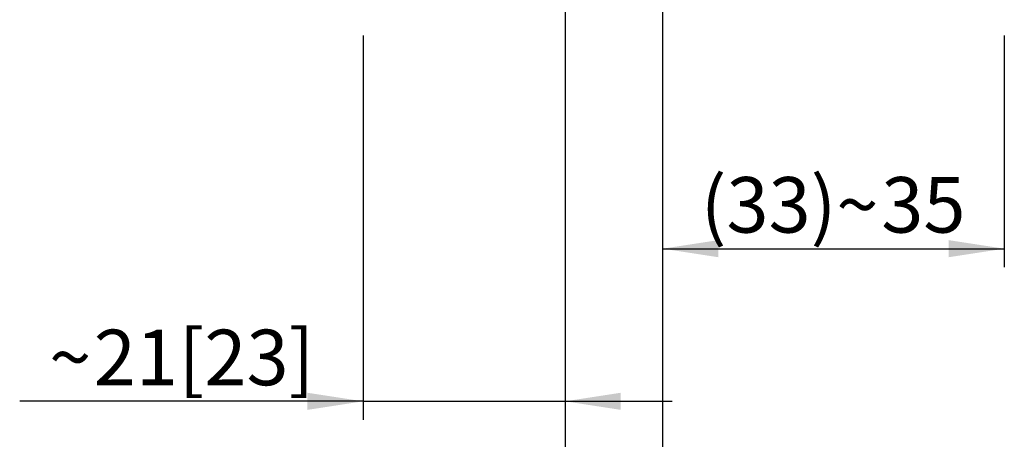
# Model space of a CAD drawing. Extents: x 13 to 121, y 3 to 307.
import ezdxf

# ---------------------------------------------------------------- set-up
doc = ezdxf.new("R2010")
doc.units = 0
doc.header["$LTSCALE"] = 1.9
doc.layers.get('0').update_dxf_attribs({"linetype": 'CONTINUOUS'})
doc.styles.add('SLDTEXTSTYLE0', font='TXT', dxfattribs={"width": 0.605})
doc.dimstyles.new('SLDDIMSTYLE0', dxfattribs={"dimtxt": 5.7, "dimasz": 5.7, "dimexe": 0, "dimexo": 0.0625, "dimgap": 1.425, "dimtad": 1, "dimrnd": 1e-09, "dimzin": 12, "dimtxsty": 'SLDTEXTSTYLE0', "dimsah": 1, "dimcen": 0.09, "dimazin": 3, "dimtfac": 1, "dimtdec": 3, "dimtofl": 0, "dimtmove": 0, "dimatfit": 3, "dimtolj": 1, "dimtzin": 12})
doc.dimstyles.new('SLDDIMSTYLE3', dxfattribs={"dimtxt": 5.7, "dimasz": 5.7, "dimexe": 0, "dimexo": 0.0625, "dimgap": 1.425, "dimtad": 1, "dimdec": 0, "dimrnd": 1e-09, "dimzin": 12, "dimtxsty": 'SLDTEXTSTYLE0', "dimsah": 1, "dimcen": 0.09, "dimazin": 3, "dimtfac": 1, "dimtdec": 3, "dimtmove": 0, "dimatfit": 3, "dimtolj": 1, "dimtzin": 12})

# ---------------------------------------------------------------- blocks, each defined once
blk = doc.blocks.new('_D_4')
at = {"color": 7, "linetype": 'CONTINUOUS'}
for p, q in [((48.50356239409179, 220.5399440730213), (48.5035623940918, 181.1136551137719)), ((48.5035623940918, 183.0136551137719), (13.31648199409154, 183.0136551137718)), ((48.5035623940918, 183.0136551137719), (69.20356239409197, 183.0136551137719)), ((69.20356239409197, 183.0136551137719), (80.16510085563044, 183.0136551137719))]:
    blk.add_line(p, q, dxfattribs=at)
for points in [[(48.5035623940918, 183.0136551137719), (42.8035623940918, 183.890578190695), (42.8035623940918, 182.1367320368488)], [(69.20356239409197, 183.0136551137719), (74.90356239409198, 182.1367320368488), (74.90356239409198, 183.890578190695)]]:
    blk.add_solid(points, dxfattribs=at)
at = {"color": 7, "linetype": 'CONTINUOUS', "char_height": 5.7, "attachment_point": 1, "style": 'SLDTEXTSTYLE0'}
for s, insert in [('[23]', (29.61272879409153, 190.3613416728441)), ('21', (20.90622959409153, 190.3613416728441)), ('~', (16.33273199409152, 190.3613416728441))]:
    blk.add_mtext(s, dxfattribs=dict(at, insert=insert))
blk = doc.blocks.new('_D_5')
at = {"color": 7, "linetype": 'CONTINUOUS'}
for p, q in [((114.2035623940927, 220.5399440730218), (114.2035623940927, 196.7709357357924)), ((79.20356239409197, 198.6709357357924), (114.2035623940927, 198.6709357357924))]:
    blk.add_line(p, q, dxfattribs=at)
for points in [[(79.20356239409197, 198.6709357357924), (84.90356239409198, 197.7940126588693), (84.90356239409198, 199.5478588127155)], [(114.2035623940927, 198.6709357357924), (108.5035623940927, 199.5478588127155), (108.5035623940927, 197.7940126588693)]]:
    blk.add_solid(points, dxfattribs=at)
at = {"color": 7, "linetype": 'CONTINUOUS', "char_height": 5.7, "attachment_point": 1, "style": 'SLDTEXTSTYLE0'}
for s, insert in [('(33)~', (83.10372719409236, 206.0186222948646)), ('35', (101.5968983940923, 206.0186222948646))]:
    blk.add_mtext(s, dxfattribs=dict(at, insert=insert))

msp = doc.modelspace()

# ---------------------------------------------------------------- linework, layer by layer
at = {"color": 7, "linetype": 'CONTINUOUS'}
for p, q in [((69.20356239409197, 257.4399440730213), (69.20356239409199, 107.4399440730214)), ((79.203562394092, 107.4399440730214), (79.20356239409197, 257.4399440730213))]:
    msp.add_line(p, q, dxfattribs=at)

# ---------------------------------------------------------------- dimensions: what is measured, and where the dimension line sits
for base, p1, p2, text, dimstyle, picture, middle in [((69.20356239409199, 183.0136551137718), (48.50356239409179, 222.4399440730213), (69.20356239409197, 257.4399440730213), '~<>[23]', 'SLDDIMSTYLE3', '_D_4', (29.50356239409152, 183.0136551137718)), ((114.2035623940927, 198.6709357357924), (79.20356239409197, 257.4399440730213), (114.2035623940927, 222.4399440730218), '(33)~<>', 'SLDDIMSTYLE0', '_D_5', (96.70356239409234, 198.6709357357924))]:
    dim = msp.add_linear_dim(base=base, p1=p1, p2=p2, text=text, dimstyle=dimstyle, dxfattribs=at)
    dim.commit()
    dim.dimension.update_dxf_attribs({"geometry": picture, "text_midpoint": middle, "dimtype": 160})

doc.saveas('drawing.dxf')
